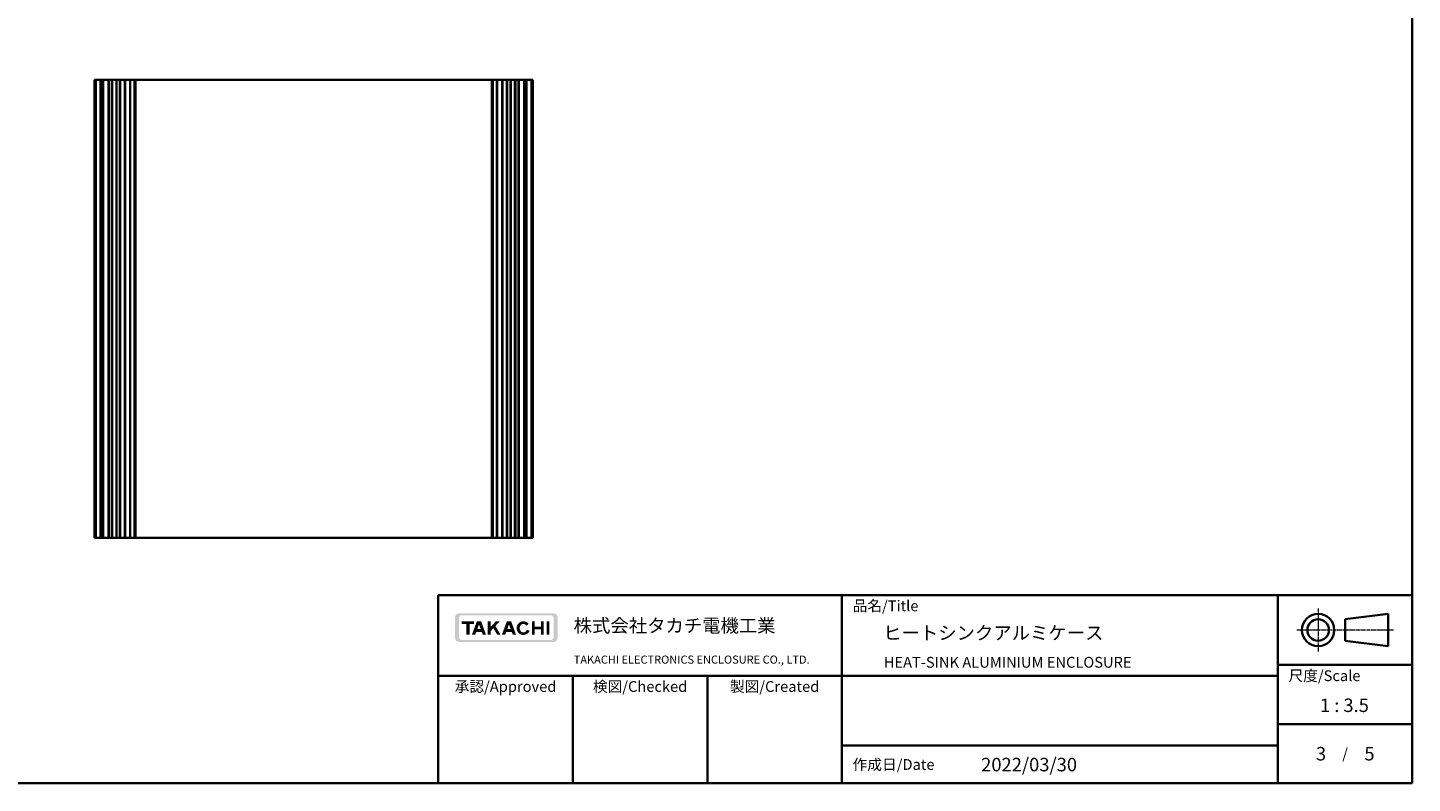
# Model space of a CAD drawing. Units: millimetres. Extents: x 43 to 6730, y 24 to 1148.
# Drawn here: x 3268 to 4169, y 24 to 516 of the extents above; entities that cross this region are included whole.
import ezdxf
from ezdxf.enums import TextEntityAlignment as Align

# ---------------------------------------------------------------- set-up
doc = ezdxf.new("R2010")
doc.units = ezdxf.units.MM
doc.header["$LTSCALE"] = 3
doc.linetypes.add('CHAIN', pattern=[0.35429999999999995, 0.2362, -0.0295, 0.0591, -0.0295])
for name, color, linetype, lineweight in [('Border (ISO)', 7, 'Continuous', 35), ('Hatch (ISO)', 1, 'Continuous', 18), ('Title (ISO)', 7, 'Continuous', 35), ('Visible (ISO)', 7, 'Continuous', 35), ('Visible Narrow (ISO)', 7, 'Continuous', 25)]:
    doc.layers.add(name, color=color, linetype=linetype, lineweight=lineweight)
doc.styles.add('Note Text (TK)', font='MS PGothic.ttf')
doc.styles.add('文字スタイル67', font='arial.ttf')

# ---------------------------------------------------------------- blocks, each defined once
blk = doc.blocks.new('図面枠 tk図枠')
at = {"layer": 'Border (ISO)'}
for p in [(405.4999999999999, 289), (14.50000000000001, 8.000000000000007)]:
    blk.add_line(p, (405.4999999999999, 8.000000000000007), dxfattribs=at)
blk = doc.blocks.new('表題欄 tk表題欄')
at = {"layer": 'Hatch (ISO)'}
h = blk.add_hatch(color=256, dxfattribs=at)
edge = h.paths.add_edge_path(flags=0)
edge.add_arc((95.57537688673352, 236.2990653650367), 0.5958259999999996, 269.9999999999897, 360)
edge.add_line((96.17120288673351, 236.2990653650368), (96.17120288673348, 239.7107813650365))
edge.add_arc((95.5753768867335, 239.7107813650366), 0.5958259999999996, 0, 90.0000000000068)
edge.add_line((95.57537688673342, 240.3066073650366), (79.13710888673356, 240.3066073650366))
edge.add_arc((79.13710888673353, 239.7107813650366), 0.5958259999999996, 89.99999999999744, 180)
edge.add_line((78.54128288673353, 239.7107813650365), (78.54128288673331, 236.2990653650368))
edge.add_arc((79.13710888673332, 236.2990653650365), 0.5958259999999996, 180, 270.0000000000231)
edge.add_line((79.13710888673356, 235.7032393650365), (95.57537688673342, 235.7032393650367))
edge = h.paths.add_edge_path()
edge.add_line((77.83935088673357, 239.9556413650366), (77.83935088673357, 236.0542053650368))
edge.add_arc((78.54128288673346, 236.0542053650367), 0.7019319999998935, 180, 270.0000000000087)
edge.add_line((78.54128288673357, 235.3522733650368), (96.17120288673352, 235.3522733650368))
edge.add_arc((96.17120288673351, 236.0542053650367), 0.7019319999998921, 270, 360)
edge.add_line((96.8731348867334, 236.0542053650368), (96.87313488673352, 239.9556413650366))
edge.add_arc((96.1712028867336, 239.9556413650367), 0.7019319999998921, 0, 90.00000000000873)
edge.add_line((96.17120288673348, 240.6575733650367), (78.54128288673357, 240.6575733650366))
edge.add_arc((78.54128288673357, 239.9556413650366), 0.7019319999999984, 90, 180)
for points in [[(79.07181288673355, 239.1476033650369), (79.07181288673355, 238.6578833650367), (79.92066088673353, 238.6578833650367), (79.92066088673353, 236.6581933650368), (80.50832488673353, 236.6581933650368), (80.50832488673353, 238.6578833650367), (81.35717288673355, 238.6578833650367), (81.35717288673355, 239.1476033650369)], [(85.68407849525303, 236.6581933650368), (84.9434673993943, 237.8918698287545), (84.41792288673358, 237.3246628822781), (84.41792288673358, 236.6581933650368), (83.89555488673355, 236.6581933650368), (83.89555488673355, 239.1476033650369), (84.41792288673358, 239.1476033650369), (84.41792288673358, 238.0993979968839), (85.38913556809511, 239.1476033650369), (86.10696490847272, 239.1476033650369), (85.31925422435492, 238.2974470774499), (86.30334488673353, 236.6581933650368)], [(92.09142939614459, 239.1476033650369), (92.09142939614459, 236.6581933650368), (92.60971639614465, 236.6581933650368), (92.60971639614465, 237.6580383650368), (93.76872039614462, 237.6580383650368), (93.76872039614462, 236.6581933650368), (94.28700739614459, 236.6581933650368), (94.28700739614459, 239.1476033650369), (93.76872039614462, 239.1476033650369), (93.76872039614462, 238.1477583650367), (92.60971639614465, 238.1477583650367), (92.60971639614465, 239.1476033650369)], [(94.84202339614467, 239.1476033650369), (94.84202339614467, 236.6581933650368), (95.36439139614473, 236.6581933650368), (95.36439139614473, 239.1476033650369)]]:
    blk.add_hatch(color=256, dxfattribs=at).paths.add_polyline_path(points)
h = blk.add_hatch(color=256, dxfattribs=at)
h.paths.add_polyline_path([(82.59020695886475, 237.7110913650368), (81.95242681460243, 237.7110913650368), (82.27131688673356, 238.5794973650367)], flags=0)
h.paths.add_polyline_path([(82.77903014574996, 237.1968853650368), (81.76360362771717, 237.1968853650368), (81.56578886050404, 236.6581933650368), (80.94907288673355, 236.6581933650368), (81.86321688673357, 239.1476033650369), (82.67941688673353, 239.1476033650369), (83.59356088673351, 236.6581933650368), (82.97684491296302, 236.6581933650368)])
h = blk.add_hatch(color=256, dxfattribs=at)
h.paths.add_polyline_path([(87.52707281460246, 237.7110913650368), (88.16485295886469, 237.7110913650368), (87.84596288673359, 238.5794973650367)], flags=0)
h.paths.add_polyline_path([(87.14043486050403, 236.6581933650368), (87.3382496277172, 237.1968853650368), (88.35367614574989, 237.1968853650368), (88.551490912963, 236.6581933650368), (89.16820688673343, 236.6581933650368), (88.25406288673352, 239.1476033650369), (87.43786288673356, 239.1476033650369), (86.52371888673358, 236.6581933650368)])
h = blk.add_hatch(color=256, dxfattribs=at)
edge = h.paths.add_edge_path()
edge.add_arc((90.52309888673334, 237.9028983650369), 1.273272000000011, 38.55054079078439, 336.5820184016556)
edge.add_line((91.69149139614446, 237.3968543650369), (91.17255542714857, 237.6216113977801))
edge.add_ellipse((90.52309888673352, 237.9028983650369), major_axis=(0, -0.7998759999999119), ratio=0.8673469387756529, start_angle=128.5505407907963, end_angle=426.582018401653, ccw=False)
edge.add_line((91.09381514418376, 238.3576891122095), (91.51887237036831, 238.6964075050431))
at = {"layer": 'Title (ISO)'}
for p, q in [((74.70882392282105, 244.052739026017), (255.7088239228211, 244.052739026017)), ((74.70882392282105, 209.052739026017), (74.70882392282105, 244.052739026017)), ((149.7088239228211, 244.052739026017), (149.7088239228211, 209.052739026017)), ((230.7088239228211, 244.052739026017), (230.7088239228211, 209.052739026017)), ((255.7088239228211, 244.052739026017), (255.7088239228211, 209.052739026017)), ((243.2088239228211, 239.552739026017), (251.2088239228211, 240.5527390260171)), ((243.2088239228211, 239.552739026017), (243.2088239228211, 235.552739026017)), ((251.2088239228211, 234.552739026017), (251.2088239228211, 240.5527390260171)), ((243.2088239228211, 235.552739026017), (251.2088239228211, 234.552739026017)), ((74.70882392282105, 229.052739026017), (230.7088239228211, 229.052739026017)), ((99.70882392282108, 229.052739026017), (99.70882392282108, 209.052739026017)), ((124.708823922821, 229.052739026017), (124.708823922821, 209.052739026017)), ((230.7088239228211, 231.052739026017), (255.7088239228211, 231.052739026017)), ((230.7088239228211, 220.052739026017), (255.7088239228211, 220.052739026017)), ((149.7088239228211, 216.052739026017), (230.7088239228211, 216.052739026017)), ((255.7088239228211, 209.052739026017), (74.70882392282105, 209.052739026017))]:
    blk.add_line(p, q, dxfattribs=at)
at = {"layer": 'Title (ISO)', "color": 4, "linetype": 'CHAIN', "lineweight": 18}
for p, q in [((238.2088239228211, 241.552739026017), (238.2088239228211, 233.552739026017)), ((252.2088239228211, 237.552739026017), (234.2088239228211, 237.552739026017))]:
    blk.add_line(p, q, dxfattribs=at)
at = {"layer": 'Title (ISO)'}
for radius in [3, 2]:
    blk.add_circle((238.2088239228211, 237.552739026017), radius, dxfattribs=at)
at = {"layer": 'Title (ISO)', "color": 1, "char_height": 2.000000029802322, "line_spacing_factor": 1.5, "style": 'Note Text (TK)'}
for s, insert, attachment_point in [('\\fＭＳ Ｐゴシック|b0|i0;\\H2.0000;品名/Title', (151.708823922821, 242.052739026017), 4), ('\\fＭＳ Ｐゴシック|b0|i0;\\H2.0000;尺度/Scale', (232.7088239228211, 229.052739026017), 4), ('\\fＭＳ Ｐゴシック|b0|i0;\\H2.0000;承認/Approved', (87.20882392282108, 227.052739026017), 5), ('\\fＭＳ Ｐゴシック|b0|i0;\\H2.0000;検図/Checked', (112.208823922821, 227.052739026017), 5), ('\\fＭＳ Ｐゴシック|b0|i0;\\H2.0000;製図/Created', (137.2088239228211, 227.052739026017), 5), ('\\fＭＳ Ｐゴシック|b0|i0;\\H2.0000;作成日/Date', (151.708823922821, 212.552739026017), 4)]:
    blk.add_mtext(s, dxfattribs=dict(at, insert=insert, attachment_point=attachment_point))
at = {"layer": 'Title (ISO)', "color": 7, "line_spacing_factor": 1.5, "style": 'Note Text (TK)'}
for s, insert, char_height, attachment_point in [('株式会社タカチ電機工業', (99.87313488673345, 238.052739026017), 2.5, 4), ('\\fArial|b0|i0;\\H1.4986;TAKACHI ELECTRONICS ENCLOSURE CO., LTD.', (99.87313488673342, 232.052739026017), 1.49859994649887, 4), ('\\fＭＳ Ｐゴシック|b0|i0;\\H2.0000;/', (243.2088239228211, 214.552739026017), 2.000000029802322, 5)]:
    blk.add_mtext(s, dxfattribs=dict(at, insert=insert, char_height=char_height, attachment_point=attachment_point))
at = {"layer": 'Title (ISO)', "color": 7}
for tag, p, height, style in [('<品名>_001', (157.3821193773665, 235.7672276623806), 2.5, 'Note Text (TK)'), ('<Title>_001', (157.4850858567313, 230.5527390111159), 2.000000029802322, '文字スタイル67'), ('<尺度>_001', (239.8139375591847, 222.3098412987444), 2.5, 'Note Text (TK)'), ('<総ページ数>_001', (246.7997330137301, 213.302739026017), 2.5, 'Note Text (TK)'), ('作成日_001', (175.6108125591847, 211.2814322078352), 2.5, 'Note Text (TK)'), ('<ページ_No.>_001', (237.9488807410029, 213.302739026017), 2.5, 'Note Text (TK)')]:
    blk.add_attdef(tag, p, '', height=height, dxfattribs=dict(at, style=style))
at = {"layer": 'Title (ISO)', "color": 7, "style": 'Note Text (TK)'}
blk.add_attdef('<承認>', text='', height=2.5, dxfattribs=at).set_placement((87.20882392282108, 217.052739026017), align=Align.MIDDLE_CENTER)

msp = doc.modelspace()

# ---------------------------------------------------------------- linework, layer by layer
at = {"layer": 'Visible (ISO)'}
for p, q in [((3311.892227923869, 481.8013438989678), (3311.892227923869, 183.8013438989678)), ((3312.032227923868, 481.8013438989676), (3311.89222792387, 481.8013438989678)), ((3312.032227923868, 481.8013438989676), (3312.57514170665, 481.8013438989672)), ((3312.872578774076, 481.8013438989672), (3312.57514170665, 481.8013438989673)), ((3312.872578774076, 481.8013438989671), (3315.842227891067, 481.8013438989671)), ((3315.842227891066, 481.8013438989671), (3315.842227891066, 183.8013438989671)), ((3315.842227891066, 481.8013438989671), (3316.103903211448, 481.8013438989665)), ((3316.400584117309, 481.8013438989664), (3316.103903211448, 481.8013438989665)), ((3316.400584117309, 481.8013438989664), (3316.883871664824, 481.8013438989664)), ((3317.180552570685, 481.8013438989665), (3316.883871664824, 481.8013438989664)), ((3317.180552570685, 481.8013438989665), (3317.442227891067, 481.8013438989671)), ((3317.442227891067, 481.8013438989671), (3317.442227891067, 183.8013438989671)), ((3317.442227891067, 481.8013438989671), (3320.69222789107, 481.8013438989671)), ((3321.192227891071, 481.8013438989673), (3320.69222789107, 481.8013438989672)), ((3321.192227891071, 481.8013438989673), (3321.192227891071, 183.8013438989674)), ((3323.175184800375, 481.8013438989703), (3321.192227891071, 481.80134389897)), ((3323.175184800375, 481.8013438989703), (3323.175184800375, 183.8013438989703)), ((3323.175184789109, 481.8013438989713), (3323.631603342527, 481.8013438989715)), ((3323.631603342527, 481.8013438989716), (3325.969643630848, 481.8013438989717)), ((3325.969643630848, 481.8013438989716), (3326.498293879343, 481.8013438989715)), ((3326.498293879343, 481.8013438989715), (3328.392227926324, 481.8013438989692)), ((3328.392227926324, 481.8013438989676), (3328.392227926324, 183.8013438989676)), ((3328.892227926323, 481.8013438989673), (3328.392227926324, 481.8013438989676)), ((3328.892227926323, 481.8013438989673), (3331.392227926324, 481.8013438989673)), ((3331.692227926324, 481.8013438989676), (3331.392227926324, 481.8013438989673)), ((3331.692227926324, 481.8013438989676), (3331.692227926324, 183.8013438989675)), ((3331.692227926324, 481.8013438989689), (3331.992227926324, 481.8013438989689)), ((3331.992227926324, 481.8013438989689), (3334.792227926324, 481.8013438989689)), ((3334.792227926324, 481.8013438989689), (3335.092227926323, 481.8013438989689)), ((3335.092227926324, 481.8013438989676), (3335.092227926324, 183.8013438989675)), ((3335.392227926324, 481.8013438989673), (3335.092227926324, 481.8013438989676)), ((3335.392227926324, 481.8013438989673), (3337.692227926324, 481.8013438989673)), ((3338.192227926324, 481.8013438989676), (3337.692227926324, 481.8013438989673)), ((3338.192227926323, 481.8013438989676), (3338.192227926323, 183.8013438989676)), ((3338.192227926324, 481.8013438989689), (3338.692227926324, 481.8013438989689)), ((3338.692227926324, 481.8013438989689), (3570.092227923929, 481.8013438989689)), ((3570.092227923929, 481.8013438989689), (3570.592227923929, 481.8013438989689)), ((3570.592227923929, 481.8013438989676), (3570.592227923929, 183.8013438989676)), ((3571.092227923929, 481.8013438989673), (3570.592227923928, 481.8013438989676)), ((3571.092227923929, 481.8013438989673), (3573.392227923928, 481.8013438989673)), ((3573.692227923929, 481.8013438989676), (3573.392227923928, 481.8013438989673)), ((3573.692227923929, 481.8013438989689), (3573.992227923928, 481.8013438989689)), ((3573.692227923929, 481.8013438989676), (3573.692227923929, 183.8013438989675)), ((3573.992227923928, 481.8013438989689), (3576.792227923929, 481.8013438989689)), ((3576.792227923929, 481.8013438989689), (3577.092227923928, 481.8013438989689)), ((3577.092227923928, 481.8013438989676), (3577.092227923928, 183.8013438989675)), ((3577.392227923928, 481.8013438989673), (3577.092227923928, 481.8013438989676)), ((3577.392227923928, 481.8013438989673), (3579.892227923929, 481.8013438989673)), ((3580.392227923929, 481.8013438989676), (3579.892227923929, 481.8013438989673)), ((3580.392227923929, 481.8013438989676), (3580.392227923929, 183.8013438989676)), ((3580.392227923929, 481.8013438989692), (3582.286161970909, 481.8013438989715)), ((3582.286161970909, 481.8013438989715), (3582.814812219403, 481.8013438989716)), ((3582.814812219404, 481.8013438989717), (3585.152852507725, 481.8013438989716)), ((3585.152852507725, 481.8013438989715), (3585.609271061144, 481.8013438989713)), ((3585.609271049877, 481.8013438989703), (3585.609271049877, 183.8013438989703)), ((3587.592227925654, 481.80134389897), (3585.609271049877, 481.8013438989703)), ((3587.592227925655, 481.8013438989673), (3587.592227925655, 183.8013438989674)), ((3588.092227925656, 481.8013438989672), (3587.592227925656, 481.8013438989673)), ((3588.092227925656, 481.8013438989671), (3591.342227925659, 481.8013438989671)), ((3591.342227925659, 481.8013438989671), (3591.342227925659, 183.8013438989671)), ((3591.342227925659, 481.8013438989671), (3591.603903246042, 481.8013438989665)), ((3591.900584151902, 481.8013438989664), (3591.603903246042, 481.8013438989665)), ((3591.900584151902, 481.8013438989664), (3592.383871699418, 481.8013438989664)), ((3592.680552605278, 481.8013438989665), (3592.383871699418, 481.8013438989664)), ((3592.680552605278, 481.8013438989665), (3592.942227925659, 481.8013438989671)), ((3592.942227925659, 481.8013438989671), (3592.942227925659, 183.8013438989671)), ((3592.942227925659, 481.8013438989671), (3595.911877071269, 481.8013438989671)), ((3596.209314138695, 481.8013438989673), (3595.911877071269, 481.8013438989672)), ((3596.209314138695, 481.8013438989672), (3596.752227921476, 481.8013438989676)), ((3596.892227921475, 481.8013438989678), (3596.752227921476, 481.8013438989676)), ((3596.892227921475, 481.8013438989678), (3596.892227921475, 183.8013438989678)), ((3311.89222792387, 183.8013438989678), (3312.032227923868, 183.8013438989677)), ((3312.57514170665, 183.8013438989672), (3312.032227923868, 183.8013438989676)), ((3312.57514170665, 183.8013438989674), (3312.872578774076, 183.8013438989672)), ((3315.842227891067, 183.8013438989672), (3312.872578774076, 183.8013438989672)), ((3316.103903211448, 183.8013438989666), (3315.842227891066, 183.8013438989671)), ((3316.103903211448, 183.8013438989666), (3316.400584117309, 183.8013438989665)), ((3316.883871664824, 183.8013438989665), (3316.400584117309, 183.8013438989665)), ((3316.883871664824, 183.8013438989665), (3317.180552570685, 183.8013438989666)), ((3317.442227891067, 183.8013438989671), (3317.180552570685, 183.8013438989666)), ((3320.69222789107, 183.8013438989672), (3317.442227891067, 183.8013438989672)), ((3320.69222789107, 183.8013438989672), (3321.192227891071, 183.8013438989674)), ((3321.192227891071, 183.80134389897), (3323.175184800375, 183.8013438989703)), ((3323.631603342527, 183.8013438989715), (3323.175184789109, 183.8013438989714)), ((3325.969643630848, 183.8013438989716), (3323.631603342527, 183.8013438989716)), ((3326.498293879343, 183.8013438989715), (3325.969643630848, 183.8013438989716)), ((3328.392227926324, 183.8013438989692), (3326.498293879343, 183.8013438989715)), ((3328.392227926324, 183.8013438989676), (3328.892227926323, 183.8013438989674)), ((3331.392227926324, 183.8013438989675), (3328.892227926323, 183.8013438989675)), ((3331.392227926324, 183.8013438989674), (3331.692227926324, 183.8013438989675)), ((3331.992227926324, 183.801343898969), (3331.692227926324, 183.8013438989688)), ((3334.792227926324, 183.801343898969), (3331.992227926324, 183.801343898969)), ((3335.092227926323, 183.8013438989688), (3334.792227926324, 183.801343898969)), ((3335.092227926324, 183.8013438989675), (3335.392227926324, 183.8013438989674)), ((3337.692227926324, 183.8013438989675), (3335.392227926324, 183.8013438989675)), ((3337.692227926324, 183.8013438989674), (3338.192227926324, 183.8013438989676)), ((3338.692227926324, 183.8013438989691), (3338.192227926323, 183.8013438989688)), ((3570.092227923929, 183.801343898969), (3338.692227926324, 183.801343898969)), ((3570.592227923929, 183.8013438989688), (3570.092227923929, 183.8013438989691)), ((3570.592227923928, 183.8013438989676), (3571.092227923929, 183.8013438989674)), ((3573.392227923928, 183.8013438989675), (3571.092227923929, 183.8013438989675)), ((3573.392227923928, 183.8013438989674), (3573.692227923929, 183.8013438989675)), ((3573.992227923928, 183.801343898969), (3573.692227923929, 183.8013438989688)), ((3576.792227923929, 183.801343898969), (3573.992227923928, 183.801343898969)), ((3577.092227923928, 183.8013438989688), (3576.792227923929, 183.801343898969)), ((3577.092227923928, 183.8013438989675), (3577.392227923928, 183.8013438989674)), ((3579.892227923929, 183.8013438989675), (3577.392227923928, 183.8013438989675)), ((3579.892227923929, 183.8013438989674), (3580.392227923929, 183.8013438989676)), ((3582.286161970909, 183.8013438989715), (3580.392227923929, 183.8013438989692)), ((3582.814812219404, 183.8013438989716), (3582.286161970909, 183.8013438989715)), ((3585.152852507725, 183.8013438989716), (3582.814812219404, 183.8013438989716)), ((3585.609271061144, 183.8013438989714), (3585.152852507725, 183.8013438989715)), ((3585.609271049877, 183.8013438989703), (3587.592227925654, 183.80134389897)), ((3587.592227925656, 183.8013438989674), (3588.092227925656, 183.8013438989672)), ((3591.342227925659, 183.8013438989672), (3588.092227925656, 183.8013438989672)), ((3591.603903246042, 183.8013438989666), (3591.342227925659, 183.8013438989671)), ((3591.603903246042, 183.8013438989666), (3591.900584151902, 183.8013438989665)), ((3592.383871699418, 183.8013438989665), (3591.900584151902, 183.8013438989665)), ((3592.383871699418, 183.8013438989665), (3592.680552605278, 183.8013438989666)), ((3592.942227925659, 183.8013438989671), (3592.680552605278, 183.8013438989666)), ((3595.911877071269, 183.8013438989672), (3592.942227925659, 183.8013438989672)), ((3595.911877071269, 183.8013438989672), (3596.209314138695, 183.8013438989674)), ((3596.752227921476, 183.8013438989676), (3596.209314138695, 183.8013438989672)), ((3596.752227921476, 183.8013438989677), (3596.892227921475, 183.8013438989678))]:
    msp.add_line(p, q, dxfattribs=at)
at = {"layer": 'Visible Narrow (ISO)'}
for p, q in [((3312.032227923868, 481.8013438989676), (3312.032227923868, 183.8013438989676)), ((3312.57514170665, 481.8013438989673), (3312.57514170665, 183.8013438989674)), ((3312.872578774076, 481.8013438989671), (3312.872578774076, 183.8013438989672)), ((3316.103903211448, 481.8013438989665), (3316.103903211448, 183.8013438989666)), ((3316.400584117309, 481.8013438989664), (3316.400584117309, 183.8013438989665)), ((3316.883871664824, 481.8013438989664), (3316.883871664824, 183.8013438989665)), ((3317.180552570685, 481.8013438989665), (3317.180552570685, 183.8013438989666)), ((3320.69222789107, 481.8013438989671), (3320.69222789107, 183.8013438989672)), ((3323.631603342527, 481.8013438989716), (3323.631603342527, 183.8013438989716)), ((3325.969643630848, 481.8013438989717), (3325.969643630848, 183.8013438989716)), ((3326.498293879343, 481.8013438989715), (3326.498293879343, 183.8013438989715)), ((3328.892227926323, 481.8013438989673), (3328.892227926323, 183.8013438989675)), ((3331.392227926324, 481.8013438989673), (3331.392227926324, 183.8013438989675)), ((3331.992227926324, 481.8013438989689), (3331.992227926324, 183.801343898969)), ((3334.792227926324, 481.8013438989689), (3334.792227926324, 183.801343898969)), ((3335.392227926324, 481.8013438989673), (3335.392227926324, 183.8013438989675)), ((3337.692227926324, 481.8013438989673), (3337.692227926324, 183.8013438989675)), ((3338.692227926324, 481.8013438989689), (3338.692227926324, 183.801343898969)), ((3570.092227923929, 481.8013438989689), (3570.092227923929, 183.801343898969)), ((3571.092227923929, 481.8013438989673), (3571.092227923929, 183.8013438989675)), ((3573.392227923928, 481.8013438989673), (3573.392227923928, 183.8013438989675)), ((3573.992227923928, 481.8013438989689), (3573.992227923928, 183.801343898969)), ((3576.792227923929, 481.8013438989689), (3576.792227923929, 183.801343898969)), ((3577.392227923928, 481.8013438989673), (3577.392227923928, 183.8013438989675)), ((3579.892227923929, 481.8013438989673), (3579.892227923929, 183.8013438989675)), ((3582.286161970909, 481.8013438989715), (3582.286161970909, 183.8013438989715)), ((3582.814812219404, 481.8013438989717), (3582.814812219404, 183.8013438989716)), ((3585.152852507725, 481.8013438989716), (3585.152852507725, 183.8013438989716)), ((3588.092227925656, 481.8013438989671), (3588.092227925656, 183.8013438989672)), ((3591.603903246042, 481.8013438989665), (3591.603903246042, 183.8013438989666)), ((3591.900584151902, 481.8013438989664), (3591.900584151902, 183.8013438989665)), ((3592.383871699418, 481.8013438989664), (3592.383871699418, 183.8013438989665)), ((3592.680552605278, 481.8013438989665), (3592.680552605278, 183.8013438989666)), ((3595.911877071269, 481.8013438989671), (3595.911877071269, 183.8013438989672)), ((3596.209314138695, 481.8013438989673), (3596.209314138695, 183.8013438989674)), ((3596.752227921475, 481.8013438989676), (3596.752227921475, 183.8013438989676))]:
    msp.add_line(p, q, dxfattribs=at)

# ---------------------------------------------------------------- block references
at = {"xscale": 3.5, "yscale": 3.5, "zscale": 3.5}
msp.add_blockref('図面枠 tk図枠', (2749.750000000001, -4), dxfattribs=at)
ref = msp.add_blockref('表題欄 tk表題欄', (3274.019116270127, -707.6845865910595), dxfattribs=dict(xscale=3.5, yscale=3.5, zscale=3.5))
ref.add_attrib('<品名>_001', 'ヒートシンクアルミケース', (3824.856534090909, 117.5007102272728), dxfattribs={"layer": 'Title (ISO)', "color": 7, "height": 8.75, "style": 'Note Text (TK)'})
ref.add_attrib('<尺度>_001', '1 : 3.5', (4108.89346590909, 70.39985795454557), dxfattribs={"layer": 'Title (ISO)', "color": 7, "height": 8.75, "style": 'Note Text (TK)'})
ref.add_attrib('作成日_001', '2022/03/30', (3888.582386363636, 31.8004261363637), dxfattribs={"layer": 'Title (ISO)', "color": 7, "height": 8.75, "style": 'Note Text (TK)'})
ref.add_attrib('<Title>_001', 'HEAT-SINK ALUMINIUM ENCLOSURE', (3825.216916768685, 99.24761249897001), dxfattribs={"layer": 'Title (ISO)', "color": 7, "height": 7.000000104308128, "style": '文字スタイル67'})
ref.add_attrib('<ページ_No.>_001', '3', (4106.318181818181, 38.87500000000006), dxfattribs={"layer": 'Title (ISO)', "color": 7, "height": 8.75, "style": 'Note Text (TK)'})
ref.add_attrib('<総ページ数>_001', '5', (4137.818181818182, 38.87500000000006), dxfattribs={"layer": 'Title (ISO)', "color": 7, "height": 8.75, "style": 'Note Text (TK)'})

doc.saveas('drawing.dxf')
